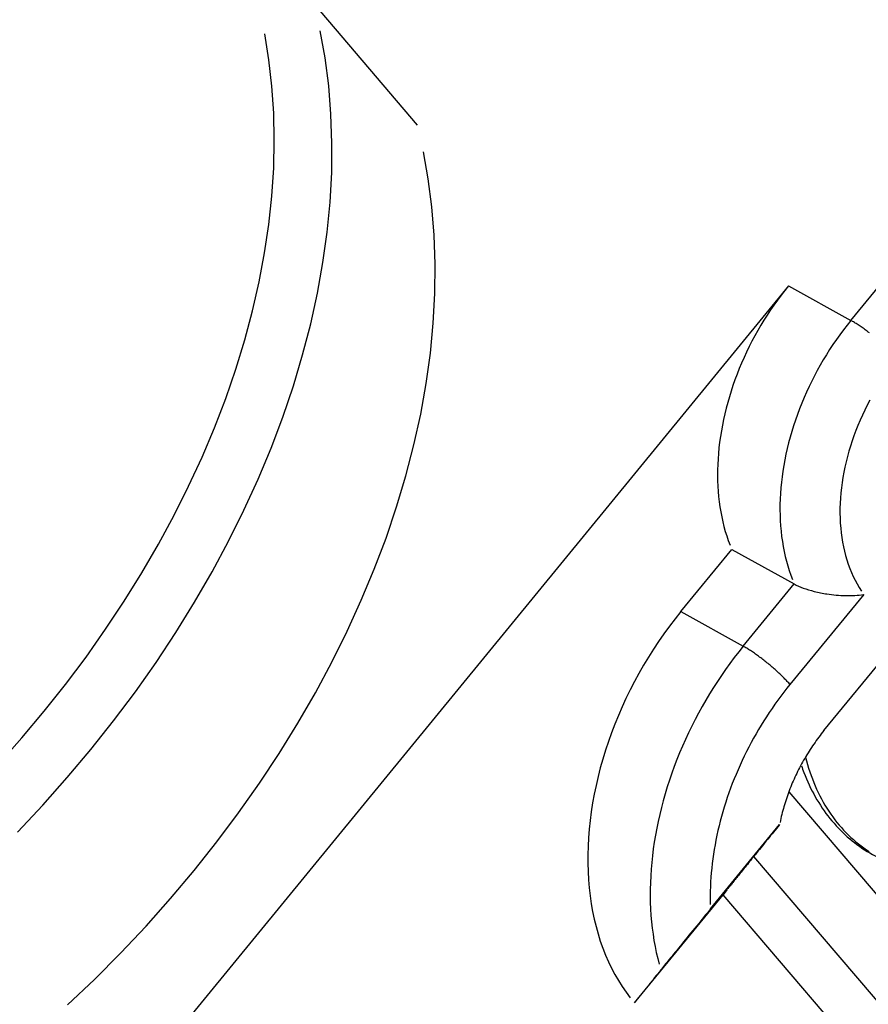
# Model space of a CAD drawing. Extents: x 0 to 17, y 0 to 11.
# Drawn here: x 10.6 to 11.2, y 7.7 to 8.4 of the extents above; entities that cross this region are included whole.
import ezdxf

# ---------------------------------------------------------------- set-up
doc = ezdxf.new("R2010")
doc.units = 0
doc.header["$MEASUREMENT"] = 0
doc.layers.add('1', color=7, linetype='Continuous')

msp = doc.modelspace()

# ---------------------------------------------------------------- linework, layer by layer
at = {"layer": '1', "color": 15, "linetype": 'Continuous'}
for p, q in [((10.8321, 8.42227), (10.90463, 8.33726)), ((10.80042, 8.38312), (10.79748, 8.40128)), ((10.83987, 8.38438), (10.83644, 8.40354)), ((10.80253, 8.36459), (10.80042, 8.38312)), ((10.8424, 8.36482), (10.83987, 8.38438)), ((10.80379, 8.34573), (10.80253, 8.36459)), ((10.84401, 8.34488), (10.8424, 8.36482)), ((10.80419, 8.32655), (10.80379, 8.34573)), ((10.84471, 8.3246), (10.84401, 8.34488)), ((10.80375, 8.30711), (10.80419, 8.32655)), ((10.8445, 8.30401), (10.84471, 8.3246)), ((10.9124, 8.29937), (10.90897, 8.31854)), ((10.80246, 8.28741), (10.80375, 8.30711)), ((10.84337, 8.28315), (10.8445, 8.30401)), ((10.91493, 8.27981), (10.9124, 8.29937)), ((10.80033, 8.26749), (10.80246, 8.28741)), ((10.84132, 8.26204), (10.84337, 8.28315)), ((10.91654, 8.25987), (10.91493, 8.27981)), ((10.79735, 8.24739), (10.80033, 8.26749)), ((11.20929, 8.19997), (11.26527, 8.26831)), ((10.83837, 8.24072), (10.84132, 8.26204)), ((10.91724, 8.23959), (10.91654, 8.25987)), ((10.79353, 8.22712), (10.79735, 8.24739)), ((10.83451, 8.21922), (10.83837, 8.24072)), ((10.91703, 8.219), (10.91724, 8.23959)), ((10.78888, 8.20673), (10.79353, 8.22712)), ((11.16542, 8.22426), (10.58372, 7.51414)), ((10.82975, 8.19758), (10.83451, 8.21922)), ((10.9159, 8.19814), (10.91703, 8.219)), ((11.16279, 8.22099), (11.16022, 8.21766)), ((11.16542, 8.22426), (11.16279, 8.22099)), ((11.16542, 8.22426), (11.20929, 8.19997)), ((11.1577, 8.21427), (11.15525, 8.21083)), ((11.16022, 8.21766), (11.1577, 8.21427)), ((10.78341, 8.18625), (10.78888, 8.20673)), ((11.15285, 8.20733), (11.15051, 8.20379)), ((11.15525, 8.21083), (11.15285, 8.20733)), ((10.91385, 8.17703), (10.9159, 8.19814)), ((11.14824, 8.20019), (11.14604, 8.19655)), ((11.15051, 8.20379), (11.14824, 8.20019)), ((11.20929, 8.19997), (11.20666, 8.1967)), ((11.21049, 8.19928), (11.20988, 8.19963)), ((11.21112, 8.19891), (11.21049, 8.19928)), ((11.21175, 8.19853), (11.21112, 8.19891)), ((11.2124, 8.19814), (11.21175, 8.19853)), ((11.21306, 8.19772), (11.2124, 8.19814)), ((10.8241, 8.17582), (10.82975, 8.19758)), ((11.1439, 8.19287), (11.14183, 8.18915)), ((11.14604, 8.19655), (11.1439, 8.19287)), ((11.20409, 8.19337), (11.20157, 8.18998)), ((11.20666, 8.1967), (11.20409, 8.19337)), ((11.21372, 8.1973), (11.21306, 8.19772)), ((11.2144, 8.19686), (11.21372, 8.1973)), ((11.21509, 8.19641), (11.2144, 8.19686)), ((11.21578, 8.19594), (11.21509, 8.19641)), ((11.21648, 8.19547), (11.21578, 8.19594)), ((11.21719, 8.19498), (11.21648, 8.19547)), ((11.21791, 8.19448), (11.21719, 8.19498)), ((11.21863, 8.19397), (11.21791, 8.19448)), ((11.21935, 8.19345), (11.21863, 8.19397)), ((11.22008, 8.19292), (11.21935, 8.19345)), ((11.22081, 8.19238), (11.22008, 8.19292)), ((11.22154, 8.19183), (11.22081, 8.19238)), ((11.22228, 8.19127), (11.22154, 8.19183)), ((10.77711, 8.16569), (10.78341, 8.18625)), ((11.13983, 8.18539), (11.13789, 8.1816)), ((11.14183, 8.18915), (11.13983, 8.18539)), ((11.19911, 8.18653), (11.19671, 8.18304)), ((11.20157, 8.18998), (11.19911, 8.18653)), ((11.13604, 8.17777), (11.13425, 8.17392)), ((11.13789, 8.1816), (11.13604, 8.17777)), ((11.19438, 8.17949), (11.19211, 8.1759)), ((11.19671, 8.18304), (11.19438, 8.17949)), ((10.81757, 8.154), (10.8241, 8.17582)), ((10.9109, 8.15571), (10.91385, 8.17703)), ((11.13425, 8.17392), (11.13254, 8.17004)), ((11.1899, 8.17226), (11.18776, 8.16858)), ((11.19211, 8.1759), (11.1899, 8.17226)), ((10.77001, 8.14511), (10.77711, 8.16569)), ((11.13091, 8.16613), (11.12936, 8.1622)), ((11.13254, 8.17004), (11.13091, 8.16613)), ((11.18569, 8.16485), (11.18369, 8.1611)), ((11.18776, 8.16858), (11.18569, 8.16485)), ((11.12788, 8.15826), (11.12648, 8.1543)), ((11.12936, 8.1622), (11.12788, 8.15826)), ((11.18176, 8.1573), (11.1799, 8.15348)), ((11.18369, 8.1611), (11.18176, 8.1573)), ((10.81017, 8.13213), (10.81757, 8.154)), ((10.90704, 8.13421), (10.9109, 8.15571)), ((11.12517, 8.15033), (11.12393, 8.14635)), ((11.12648, 8.1543), (11.12517, 8.15033)), ((11.17812, 8.14962), (11.17641, 8.14574)), ((11.1799, 8.15348), (11.17812, 8.14962)), ((10.76211, 8.12452), (10.77001, 8.14511)), ((11.12393, 8.14635), (11.12278, 8.14236)), ((11.17641, 8.14574), (11.17478, 8.14184)), ((11.22261, 8.14395), (11.22079, 8.14048)), ((11.12171, 8.13836), (11.12073, 8.13437)), ((11.12278, 8.14236), (11.12171, 8.13836)), ((11.17322, 8.13791), (11.17175, 8.13397)), ((11.17478, 8.14184), (11.17322, 8.13791)), ((11.21904, 8.13697), (11.21736, 8.13343)), ((11.22079, 8.14048), (11.21904, 8.13697)), ((10.8019, 8.11025), (10.81017, 8.13213)), ((10.90228, 8.11257), (10.90704, 8.13421)), ((11.11983, 8.13038), (11.11901, 8.12639)), ((11.12073, 8.13437), (11.11983, 8.13038)), ((11.17035, 8.13001), (11.16903, 8.12603)), ((11.17175, 8.13397), (11.17035, 8.13001)), ((11.21576, 8.12986), (11.21425, 8.12627)), ((11.21736, 8.13343), (11.21576, 8.12986)), ((10.75343, 8.10397), (10.76211, 8.12452)), ((11.11829, 8.12241), (11.11764, 8.11844)), ((11.11901, 8.12639), (11.11829, 8.12241)), ((11.1678, 8.12205), (11.16665, 8.11806)), ((11.16903, 8.12603), (11.1678, 8.12205)), ((11.21281, 8.12265), (11.21146, 8.11902)), ((11.21425, 8.12627), (11.21281, 8.12265)), ((11.11764, 8.11844), (11.11709, 8.11448)), ((11.16665, 8.11806), (11.16558, 8.11407)), ((11.21019, 8.11537), (11.209, 8.11171)), ((11.21146, 8.11902), (11.21019, 8.11537)), ((10.79278, 8.0884), (10.8019, 8.11025)), ((10.89663, 8.09082), (10.90228, 8.11257)), ((11.11662, 8.11054), (11.11624, 8.10661)), ((11.11709, 8.11448), (11.11662, 8.11054)), ((11.16459, 8.11008), (11.16369, 8.10608)), ((11.16558, 8.11407), (11.16459, 8.11008)), ((11.2079, 8.10803), (11.20688, 8.10436)), ((11.209, 8.11171), (11.2079, 8.10803)), ((10.74397, 8.08347), (10.75343, 8.10397)), ((11.11595, 8.10271), (11.11574, 8.09883)), ((11.11624, 8.10661), (11.11595, 8.10271)), ((11.16288, 8.1021), (11.16215, 8.09811)), ((11.16369, 8.10608), (11.16288, 8.1021)), ((11.20688, 8.10436), (11.20596, 8.10068)), ((11.11563, 8.09498), (11.1156, 8.09115)), ((11.11574, 8.09883), (11.11563, 8.09498)), ((11.16215, 8.09811), (11.16151, 8.09414)), ((11.20512, 8.097), (11.20437, 8.09332)), ((11.20596, 8.10068), (11.20512, 8.097)), ((10.78283, 8.06661), (10.79278, 8.0884)), ((10.8901, 8.06899), (10.89663, 8.09082)), ((11.1156, 8.09115), (11.11566, 8.08736)), ((11.11566, 8.08736), (11.11581, 8.0836)), ((11.16095, 8.09018), (11.16049, 8.08624)), ((11.16151, 8.09414), (11.16095, 8.09018)), ((11.20371, 8.08966), (11.20314, 8.086)), ((11.20437, 8.09332), (11.20371, 8.08966)), ((10.73376, 8.06306), (10.74397, 8.08347)), ((11.11581, 8.0836), (11.11605, 8.07989)), ((11.16011, 8.08232), (11.15981, 8.07841)), ((11.16049, 8.08624), (11.16011, 8.08232)), ((11.20266, 8.08236), (11.20227, 8.07874)), ((11.20314, 8.086), (11.20266, 8.08236)), ((11.11605, 8.07989), (11.11637, 8.07621)), ((11.11637, 8.07621), (11.11678, 8.07257)), ((11.15961, 8.07453), (11.15949, 8.07068)), ((11.15981, 8.07841), (11.15961, 8.07453)), ((11.20198, 8.07513), (11.20178, 8.07156)), ((11.20227, 8.07874), (11.20198, 8.07513)), ((10.77207, 8.04491), (10.78283, 8.06661)), ((10.88269, 8.04712), (10.8901, 8.06899)), ((11.11678, 8.07257), (11.11729, 8.06898)), ((11.11729, 8.06898), (11.11787, 8.06544)), ((11.15949, 8.07068), (11.15946, 8.06686)), ((11.15946, 8.06686), (11.15953, 8.06307)), ((11.20166, 8.068), (11.20165, 8.06449)), ((11.20178, 8.07156), (11.20166, 8.068)), ((10.7228, 8.04278), (10.73376, 8.06306)), ((11.11787, 8.06544), (11.11855, 8.06195)), ((11.11855, 8.06195), (11.11931, 8.05851)), ((11.15953, 8.06307), (11.15967, 8.05931)), ((11.20165, 8.06449), (11.20172, 8.061)), ((11.20172, 8.061), (11.20189, 8.05755)), ((11.11931, 8.05851), (11.12015, 8.05512)), ((11.12015, 8.05512), (11.12109, 8.0518)), ((11.15967, 8.05931), (11.15991, 8.05559)), ((11.15991, 8.05559), (11.16024, 8.05191)), ((11.20189, 8.05755), (11.20214, 8.05414)), ((11.20214, 8.05414), (11.20249, 8.05078)), ((10.87443, 8.02524), (10.88269, 8.04712)), ((11.12109, 8.0518), (11.1221, 8.04853)), ((11.1221, 8.04853), (11.1232, 8.04532)), ((11.16024, 8.05191), (11.16065, 8.04828)), ((11.16065, 8.04828), (11.16115, 8.04469)), ((11.20249, 8.05078), (11.20293, 8.04746)), ((11.20293, 8.04746), (11.20347, 8.04419)), ((10.71112, 8.02265), (10.7228, 8.04278)), ((10.7605, 8.02334), (10.77207, 8.04491)), ((11.08982, 7.99537), (11.12565, 8.03911)), ((11.1232, 8.04532), (11.12438, 8.04218)), ((11.12565, 8.03911), (11.16951, 8.01482)), ((11.16115, 8.04469), (11.16174, 8.04114)), ((11.16174, 8.04114), (11.16241, 8.03765)), ((11.20347, 8.04419), (11.20409, 8.04097)), ((11.20409, 8.04097), (11.2048, 8.03781)), ((11.16241, 8.03765), (11.16317, 8.03421)), ((11.16317, 8.03421), (11.16402, 8.03083)), ((11.19038, 7.91176), (11.29041, 8.03387)), ((11.2048, 8.03781), (11.2056, 8.03471)), ((11.2056, 8.03471), (11.2065, 8.03167)), ((10.86531, 8.00339), (10.87443, 8.02524)), ((11.16402, 8.03083), (11.16495, 8.0275)), ((11.16495, 8.0275), (11.16597, 8.02423)), ((11.2065, 8.03167), (11.20747, 8.02869)), ((11.20747, 8.02869), (11.20854, 8.02578)), ((11.20854, 8.02578), (11.20969, 8.02294)), ((10.69873, 8.00271), (10.71112, 8.02265)), ((10.74814, 8.00194), (10.7605, 8.02334)), ((11.16597, 8.02423), (11.16707, 8.02103)), ((11.16707, 8.02103), (11.16825, 8.01789)), ((11.20969, 8.02294), (11.21093, 8.02017)), ((11.21093, 8.02017), (11.21225, 8.01747)), ((11.13368, 7.97107), (11.16951, 8.01482)), ((11.21225, 8.01747), (11.21365, 8.01485)), ((11.21365, 8.01485), (11.21514, 8.01231)), ((11.21514, 8.01231), (11.2167, 8.00985)), ((11.21835, 8.00748), (11.16652, 7.94421)), ((10.68566, 7.98298), (10.69873, 8.00271)), ((10.73503, 7.98073), (10.74814, 8.00194)), ((10.85536, 7.9816), (10.86531, 8.00339)), ((11.08982, 7.99537), (11.08575, 7.99029)), ((11.08982, 7.99537), (11.13368, 7.97107)), ((11.08179, 7.98511), (11.07794, 7.97982)), ((11.08575, 7.99029), (11.08179, 7.98511)), ((10.67191, 7.96349), (10.68566, 7.98298)), ((10.72117, 7.95975), (10.73503, 7.98073)), ((10.84459, 7.9599), (10.85536, 7.9816)), ((11.07794, 7.97982), (11.07419, 7.97444)), ((11.07419, 7.97444), (11.07055, 7.96896)), ((11.13368, 7.97107), (11.13049, 7.96711)), ((11.13489, 7.97039), (11.13428, 7.97074)), ((11.13551, 7.97002), (11.13489, 7.97039)), ((11.13615, 7.96964), (11.13551, 7.97002)), ((10.65752, 7.94428), (10.67191, 7.96349)), ((11.06703, 7.96339), (11.06363, 7.95774)), ((11.07055, 7.96896), (11.06703, 7.96339)), ((11.12736, 7.96307), (11.12429, 7.95897)), ((11.13049, 7.96711), (11.12736, 7.96307)), ((11.13679, 7.96924), (11.13615, 7.96964)), ((11.13745, 7.96883), (11.13679, 7.96924)), ((11.13812, 7.96841), (11.13745, 7.96883)), ((11.1388, 7.96797), (11.13812, 7.96841)), ((11.13948, 7.96752), (11.1388, 7.96797)), ((11.14018, 7.96705), (11.13948, 7.96752)), ((11.14088, 7.96657), (11.14018, 7.96705)), ((11.14159, 7.96609), (11.14088, 7.96657)), ((11.1423, 7.96559), (11.14159, 7.96609)), ((11.14302, 7.96507), (11.1423, 7.96559)), ((11.14374, 7.96455), (11.14302, 7.96507)), ((11.14447, 7.96402), (11.14374, 7.96455)), ((11.1452, 7.96348), (11.14447, 7.96402)), ((11.14594, 7.96293), (11.1452, 7.96348)), ((11.14667, 7.96238), (11.14594, 7.96293)), ((10.70659, 7.93904), (10.72117, 7.95975)), ((10.83302, 7.93834), (10.84459, 7.9599)), ((11.06363, 7.95774), (11.06036, 7.95202)), ((11.12429, 7.95897), (11.12129, 7.95481)), ((11.14741, 7.96181), (11.14667, 7.96238)), ((11.14815, 7.96124), (11.14741, 7.96181)), ((11.14888, 7.96066), (11.14815, 7.96124)), ((11.14962, 7.96008), (11.14888, 7.96066)), ((11.15035, 7.95949), (11.14962, 7.96008)), ((11.15108, 7.95889), (11.15035, 7.95949)), ((11.15181, 7.95829), (11.15108, 7.95889)), ((11.15254, 7.95769), (11.15181, 7.95829)), ((11.15325, 7.95709), (11.15254, 7.95769)), ((11.15397, 7.95648), (11.15325, 7.95709)), ((11.15468, 7.95587), (11.15397, 7.95648)), ((11.15538, 7.95526), (11.15468, 7.95587)), ((11.06036, 7.95202), (11.0572, 7.94622)), ((11.11835, 7.95059), (11.11549, 7.94631)), ((11.12129, 7.95481), (11.11835, 7.95059)), ((11.15607, 7.95465), (11.15538, 7.95526)), ((11.15675, 7.95403), (11.15607, 7.95465)), ((11.15743, 7.95342), (11.15675, 7.95403)), ((11.15809, 7.95281), (11.15743, 7.95342)), ((11.15875, 7.95221), (11.15809, 7.95281)), ((11.1594, 7.9516), (11.15875, 7.95221)), ((11.16003, 7.951), (11.1594, 7.9516)), ((11.16065, 7.9504), (11.16003, 7.951)), ((11.16126, 7.9498), (11.16065, 7.9504)), ((11.16185, 7.94921), (11.16126, 7.9498)), ((11.16244, 7.94863), (11.16185, 7.94921)), ((10.6425, 7.92537), (10.65752, 7.94428)), ((11.0572, 7.94622), (11.05418, 7.94036)), ((11.11549, 7.94631), (11.11269, 7.94197)), ((11.163, 7.94805), (11.16244, 7.94863)), ((11.16355, 7.94748), (11.163, 7.94805)), ((11.16409, 7.94691), (11.16355, 7.94748)), ((11.16461, 7.94635), (11.16409, 7.94691)), ((11.16652, 7.94421), (11.16433, 7.9415)), ((11.16511, 7.9458), (11.16461, 7.94635)), ((11.1656, 7.94526), (11.16511, 7.9458)), ((11.16607, 7.94473), (11.1656, 7.94526)), ((11.16652, 7.94421), (11.16607, 7.94473)), ((10.69131, 7.91862), (10.70659, 7.93904)), ((10.82067, 7.91693), (10.83302, 7.93834)), ((11.05418, 7.94036), (11.05129, 7.93444)), ((11.10997, 7.93758), (11.10732, 7.93315)), ((11.11269, 7.94197), (11.10997, 7.93758)), ((11.16006, 7.93598), (11.15798, 7.93316)), ((11.16218, 7.93876), (11.16006, 7.93598)), ((11.16433, 7.9415), (11.16218, 7.93876)), ((11.04854, 7.92847), (11.04592, 7.92245)), ((11.05129, 7.93444), (11.04854, 7.92847)), ((11.10475, 7.92867), (11.10225, 7.92414)), ((11.10732, 7.93315), (11.10475, 7.92867)), ((11.15593, 7.93031), (11.15392, 7.92743)), ((11.15798, 7.93316), (11.15593, 7.93031)), ((10.62688, 7.9068), (10.6425, 7.92537)), ((11.04592, 7.92245), (11.04344, 7.91638)), ((11.10225, 7.92414), (11.09983, 7.91957)), ((11.15001, 7.92157), (11.14811, 7.9186)), ((11.15194, 7.92452), (11.15001, 7.92157)), ((11.15392, 7.92743), (11.15194, 7.92452)), ((10.67535, 7.89852), (10.69131, 7.91862)), ((10.80756, 7.89572), (10.82067, 7.91693)), ((11.04344, 7.91638), (11.04111, 7.91028)), ((11.0975, 7.91496), (11.09524, 7.91032)), ((11.09983, 7.91957), (11.0975, 7.91496)), ((11.14625, 7.9156), (11.14443, 7.91257)), ((11.14811, 7.9186), (11.14625, 7.9156)), ((11.04111, 7.91028), (11.03892, 7.90416)), ((11.09524, 7.91032), (11.09307, 7.90564)), ((11.14266, 7.90951), (11.14092, 7.90643)), ((11.14443, 7.91257), (11.14266, 7.90951)), ((11.18764, 7.9083), (11.18674, 7.90713)), ((11.18854, 7.90947), (11.18764, 7.9083)), ((11.18946, 7.91062), (11.18854, 7.90947)), ((11.19038, 7.91176), (11.18946, 7.91062)), ((10.61068, 7.88858), (10.62688, 7.9068)), ((11.03892, 7.90416), (11.03688, 7.898)), ((11.09098, 7.90094), (11.08897, 7.8962)), ((11.09307, 7.90564), (11.09098, 7.90094)), ((11.13923, 7.90333), (11.13758, 7.90021)), ((11.14092, 7.90643), (11.13923, 7.90333)), ((11.18243, 7.90111), (11.1816, 7.89987)), ((11.18327, 7.90233), (11.18243, 7.90111)), ((11.18412, 7.90354), (11.18327, 7.90233)), ((11.18498, 7.90475), (11.18412, 7.90354)), ((11.18586, 7.90595), (11.18498, 7.90475)), ((11.18674, 7.90713), (11.18586, 7.90595)), ((10.65874, 7.87879), (10.67535, 7.89852)), ((10.7937, 7.87475), (10.80756, 7.89572)), ((11.03688, 7.898), (11.03499, 7.89183)), ((11.08897, 7.8962), (11.08706, 7.89145)), ((11.13441, 7.89389), (11.1329, 7.89071)), ((11.13597, 7.89706), (11.13441, 7.89389)), ((11.13758, 7.90021), (11.13597, 7.89706)), ((11.17762, 7.89357), (11.17686, 7.89228)), ((11.17839, 7.89485), (11.17762, 7.89357)), ((11.17918, 7.89612), (11.17839, 7.89485)), ((11.17997, 7.89738), (11.17918, 7.89612)), ((11.18078, 7.89863), (11.17997, 7.89738)), ((11.1816, 7.89987), (11.18078, 7.89863)), ((11.03499, 7.89183), (11.03325, 7.88565)), ((11.08523, 7.88667), (11.08349, 7.88187)), ((11.08706, 7.89145), (11.08523, 7.88667)), ((11.13143, 7.88751), (11.13, 7.88429)), ((11.1329, 7.89071), (11.13143, 7.88751)), ((11.17395, 7.88707), (11.17326, 7.88575)), ((11.17466, 7.88838), (11.17395, 7.88707)), ((11.17538, 7.88969), (11.17466, 7.88838)), ((11.17612, 7.89099), (11.17538, 7.88969)), ((11.17686, 7.89228), (11.17612, 7.89099)), ((11.03325, 7.88565), (11.03166, 7.87947)), ((11.08349, 7.88187), (11.08184, 7.87705)), ((11.12862, 7.88106), (11.12729, 7.87781)), ((11.13, 7.88429), (11.12862, 7.88106)), ((11.17061, 7.88041), (11.16998, 7.87906)), ((11.17125, 7.88175), (11.17061, 7.88041)), ((11.17191, 7.88309), (11.17125, 7.88175)), ((11.17257, 7.88442), (11.17191, 7.88309)), ((11.17326, 7.88575), (11.17257, 7.88442)), ((10.64152, 7.85944), (10.65874, 7.87879)), ((10.77911, 7.85403), (10.7937, 7.87475)), ((11.03022, 7.87328), (11.02895, 7.8671)), ((11.03166, 7.87947), (11.03022, 7.87328)), ((11.08184, 7.87705), (11.08028, 7.87223)), ((11.12601, 7.87455), (11.12477, 7.87128)), ((11.12729, 7.87781), (11.12601, 7.87455)), ((11.1676, 7.87361), (11.16704, 7.87224)), ((11.16817, 7.87498), (11.1676, 7.87361)), ((11.16876, 7.87634), (11.16817, 7.87498)), ((11.16936, 7.8777), (11.16876, 7.87634)), ((11.16998, 7.87906), (11.16936, 7.8777)), ((11.02895, 7.8671), (11.02782, 7.86094)), ((11.07881, 7.86739), (11.07743, 7.86255)), ((11.08028, 7.87223), (11.07881, 7.86739)), ((11.12358, 7.868), (11.12244, 7.86471)), ((11.12477, 7.87128), (11.12358, 7.868)), ((11.16495, 7.86671), (11.16446, 7.86532)), ((11.16545, 7.8681), (11.16495, 7.86671)), ((11.16597, 7.86948), (11.16545, 7.8681)), ((11.16572, 7.86881), (11.326, 7.68095)), ((11.1665, 7.87086), (11.16597, 7.86948)), ((11.16704, 7.87224), (11.1665, 7.87086)), ((10.62369, 7.84051), (10.64152, 7.85944)), ((11.02782, 7.86094), (11.02686, 7.85479)), ((11.07743, 7.86255), (11.07615, 7.8577)), ((11.12136, 7.86141), (11.12032, 7.85811)), ((11.12244, 7.86471), (11.12136, 7.86141)), ((11.16267, 7.85975), (11.16225, 7.85835)), ((11.16309, 7.86114), (11.16267, 7.85975)), ((11.16354, 7.86254), (11.16309, 7.86114)), ((11.16399, 7.86393), (11.16354, 7.86254)), ((11.16446, 7.86532), (11.16399, 7.86393)), ((10.76383, 7.83361), (10.77911, 7.85403)), ((11.02686, 7.85479), (11.02606, 7.84867)), ((11.07497, 7.85285), (11.07388, 7.84801)), ((11.07615, 7.8577), (11.07497, 7.85285)), ((11.11933, 7.8548), (11.11839, 7.85149)), ((11.12032, 7.85811), (11.11933, 7.8548)), ((11.16076, 7.85275), (11.16043, 7.85135)), ((11.16111, 7.85415), (11.16076, 7.85275)), ((11.16148, 7.85555), (11.16111, 7.85415)), ((11.16186, 7.85695), (11.16148, 7.85555)), ((11.16225, 7.85835), (11.16186, 7.85695)), ((11.02606, 7.84867), (11.02541, 7.84258)), ((11.07388, 7.84801), (11.07288, 7.84316)), ((11.11068, 7.78647), (11.15924, 7.84576)), ((11.1175, 7.84818), (11.11667, 7.84486)), ((11.11839, 7.85149), (11.1175, 7.84818)), ((11.15924, 7.84576), (11.15817, 7.84443)), ((11.1598, 7.84855), (11.15952, 7.84715)), ((11.16011, 7.84995), (11.1598, 7.84855)), ((11.16043, 7.85135), (11.16011, 7.84995)), ((11.02541, 7.84258), (11.02493, 7.83652)), ((11.07198, 7.83833), (11.07118, 7.83351)), ((11.07288, 7.84316), (11.07198, 7.83833)), ((11.11515, 7.83824), (11.11447, 7.83493)), ((11.11588, 7.84155), (11.11515, 7.83824)), ((11.11667, 7.84486), (11.11588, 7.84155)), ((11.15395, 7.83925), (11.15292, 7.83798)), ((11.15499, 7.84052), (11.15395, 7.83925)), ((11.15604, 7.84182), (11.15499, 7.84052)), ((11.1571, 7.84312), (11.15604, 7.84182)), ((11.15817, 7.84443), (11.1571, 7.84312)), ((10.74788, 7.81352), (10.76383, 7.83361)), ((11.02493, 7.83652), (11.02461, 7.83051)), ((11.07118, 7.83351), (11.07047, 7.8287)), ((11.11384, 7.83162), (11.11327, 7.82832)), ((11.11447, 7.83493), (11.11384, 7.83162)), ((11.14795, 7.83186), (11.147, 7.83068)), ((11.14892, 7.83306), (11.14795, 7.83186)), ((11.1499, 7.83427), (11.14892, 7.83306)), ((11.1509, 7.83549), (11.1499, 7.83427)), ((11.1519, 7.83673), (11.1509, 7.83549)), ((11.15292, 7.83798), (11.1519, 7.83673)), ((11.02461, 7.83051), (11.02444, 7.82455)), ((11.02444, 7.82455), (11.02444, 7.81864)), ((11.07047, 7.8287), (11.06987, 7.8239)), ((11.11275, 7.82503), (11.11228, 7.82174)), ((11.11327, 7.82832), (11.11275, 7.82503)), ((11.14241, 7.82502), (11.14153, 7.82394)), ((11.1433, 7.82612), (11.14241, 7.82502)), ((11.1442, 7.82724), (11.1433, 7.82612)), ((11.14512, 7.82837), (11.1442, 7.82724)), ((11.14605, 7.82952), (11.14512, 7.82837)), ((11.147, 7.83068), (11.14605, 7.82952)), ((11.02444, 7.81864), (11.02461, 7.8128)), ((11.06936, 7.81913), (11.06895, 7.81438)), ((11.06987, 7.8239), (11.06936, 7.81913)), ((11.11187, 7.81846), (11.1115, 7.8152)), ((11.11228, 7.82174), (11.11187, 7.81846)), ((11.13659, 7.81783), (11.13582, 7.81688)), ((11.13737, 7.81881), (11.13659, 7.81783)), ((11.13817, 7.8198), (11.13737, 7.81881)), ((11.13899, 7.82081), (11.13817, 7.8198)), ((11.13982, 7.82183), (11.13899, 7.82081)), ((11.14067, 7.82288), (11.13982, 7.82183)), ((11.14153, 7.82394), (11.14067, 7.82288)), ((11.14097, 7.82325), (11.29484, 7.64292)), ((10.73127, 7.79378), (10.74788, 7.81352)), ((11.02461, 7.8128), (11.02493, 7.80702)), ((11.06895, 7.81438), (11.06864, 7.80965)), ((11.1112, 7.81194), (11.11094, 7.8087)), ((11.1115, 7.8152), (11.1112, 7.81194)), ((11.1309, 7.81079), (11.13027, 7.81)), ((11.13155, 7.8116), (11.1309, 7.81079)), ((11.13222, 7.81242), (11.13155, 7.8116)), ((11.13291, 7.81328), (11.13222, 7.81242)), ((11.13361, 7.81415), (11.13291, 7.81328)), ((11.13433, 7.81504), (11.13361, 7.81415)), ((11.13507, 7.81595), (11.13433, 7.81504)), ((11.13582, 7.81688), (11.13507, 7.81595)), ((11.02493, 7.80702), (11.02541, 7.80131)), ((11.06842, 7.80495), (11.06831, 7.80028)), ((11.06864, 7.80965), (11.06842, 7.80495)), ((11.11074, 7.80547), (11.1106, 7.80226)), ((11.11094, 7.8087), (11.11074, 7.80547)), ((11.1254, 7.80393), (11.12495, 7.80337)), ((11.12586, 7.80451), (11.1254, 7.80393)), ((11.12635, 7.80512), (11.12586, 7.80451)), ((11.12685, 7.80575), (11.12635, 7.80512)), ((11.12738, 7.8064), (11.12685, 7.80575)), ((11.12792, 7.80707), (11.12738, 7.8064)), ((11.12848, 7.80777), (11.12792, 7.80707)), ((11.12906, 7.80849), (11.12848, 7.80777)), ((11.12965, 7.80924), (11.12906, 7.80849)), ((11.13027, 7.81), (11.12965, 7.80924)), ((11.02541, 7.80131), (11.02606, 7.79568)), ((11.06831, 7.80028), (11.06829, 7.79565)), ((11.11051, 7.79906), (11.11047, 7.79589)), ((11.1106, 7.80226), (11.11051, 7.79906)), ((11.12238, 7.80014), (11.11953, 7.79651)), ((11.12302, 7.80094), (11.12269, 7.80053)), ((11.12336, 7.80138), (11.12302, 7.80094)), ((11.12373, 7.80184), (11.12336, 7.80138)), ((11.12412, 7.80233), (11.12373, 7.80184)), ((11.12453, 7.80284), (11.12412, 7.80233)), ((11.12495, 7.80337), (11.12453, 7.80284)), ((10.71404, 7.77443), (10.73127, 7.79378)), ((11.02606, 7.79568), (11.02686, 7.79013)), ((11.02686, 7.79013), (11.02782, 7.78468)), ((11.05721, 7.72043), (11.11953, 7.79651)), ((11.06829, 7.79565), (11.06838, 7.79105)), ((11.06838, 7.79105), (11.06856, 7.78649)), ((11.11047, 7.79589), (11.11048, 7.79273)), ((11.11048, 7.79273), (11.11055, 7.78959)), ((11.295, 7.59085), (11.11953, 7.79651)), ((11.02782, 7.78468), (11.02895, 7.77931)), ((11.06856, 7.78649), (11.06885, 7.78198)), ((11.02895, 7.77931), (11.03022, 7.77405)), ((11.06885, 7.78198), (11.06923, 7.77751)), ((11.06923, 7.77751), (11.06971, 7.77308)), ((10.69622, 7.75551), (10.71404, 7.77443)), ((11.03022, 7.77405), (11.03166, 7.76889)), ((11.06971, 7.77308), (11.07029, 7.76871)), ((11.03166, 7.76889), (11.03325, 7.76384)), ((11.03325, 7.76384), (11.03499, 7.75891)), ((11.07029, 7.76871), (11.07097, 7.76439)), ((11.07097, 7.76439), (11.07174, 7.76012)), ((10.67782, 7.73703), (10.69622, 7.75551)), ((11.03499, 7.75891), (11.03688, 7.7541)), ((11.07174, 7.76012), (11.07261, 7.75592)), ((11.07261, 7.75592), (11.07358, 7.75177)), ((11.03688, 7.7541), (11.03892, 7.74941)), ((11.03892, 7.74941), (11.04111, 7.74485)), ((11.07358, 7.75177), (11.07464, 7.74769)), ((11.04111, 7.74485), (11.04345, 7.74042)), ((11.0743, 7.7418), (11.0738, 7.74119)), ((11.07479, 7.74241), (11.0743, 7.7418)), ((11.0753, 7.74304), (11.07479, 7.74241)), ((11.0758, 7.74367), (11.0753, 7.74304)), ((10.65889, 7.71903), (10.67782, 7.73703)), ((11.04345, 7.74042), (11.04592, 7.73613)), ((11.04592, 7.73613), (11.04854, 7.73198)), ((11.06875, 7.7349), (11.06832, 7.73437)), ((11.06918, 7.73544), (11.06875, 7.7349)), ((11.06962, 7.73598), (11.06918, 7.73544)), ((11.07006, 7.73654), (11.06962, 7.73598)), ((11.07051, 7.73709), (11.07006, 7.73654)), ((11.07097, 7.73766), (11.07051, 7.73709)), ((11.07142, 7.73823), (11.07097, 7.73766)), ((11.07189, 7.73881), (11.07142, 7.73823)), ((11.07236, 7.73939), (11.07189, 7.73881)), ((11.07284, 7.73999), (11.07236, 7.73939)), ((11.07332, 7.74058), (11.07284, 7.73999)), ((11.0738, 7.74119), (11.07332, 7.74058)), ((11.04854, 7.73198), (11.0513, 7.72798)), ((11.0513, 7.72798), (11.05419, 7.72413)), ((11.06293, 7.72764), (11.06259, 7.72721)), ((11.06328, 7.72807), (11.06293, 7.72764)), ((11.06363, 7.72852), (11.06328, 7.72807)), ((11.06399, 7.72897), (11.06363, 7.72852)), ((11.06436, 7.72942), (11.06399, 7.72897)), ((11.06473, 7.72989), (11.06436, 7.72942)), ((11.06511, 7.73036), (11.06473, 7.72989)), ((11.06549, 7.73083), (11.06511, 7.73036)), ((11.06588, 7.73132), (11.06549, 7.73083)), ((11.06627, 7.73181), (11.06588, 7.73132)), ((11.06667, 7.73231), (11.06627, 7.73181)), ((11.06707, 7.73281), (11.06667, 7.73231)), ((11.06748, 7.73332), (11.06707, 7.73281)), ((11.0679, 7.73384), (11.06748, 7.73332)), ((11.06832, 7.73437), (11.0679, 7.73384)), ((11.05767, 7.72102), (11.05744, 7.72073)), ((11.05791, 7.72133), (11.05767, 7.72102)), ((11.05816, 7.72164), (11.05791, 7.72133)), ((11.05842, 7.72196), (11.05816, 7.72164)), ((11.05868, 7.72229), (11.05842, 7.72196)), ((11.05894, 7.72263), (11.05868, 7.72229)), ((11.05921, 7.72297), (11.05894, 7.72263)), ((11.05949, 7.72332), (11.05921, 7.72297)), ((11.05977, 7.72368), (11.05949, 7.72332)), ((11.06006, 7.72404), (11.05977, 7.72368)), ((11.06036, 7.72441), (11.06006, 7.72404)), ((11.06066, 7.72479), (11.06036, 7.72441)), ((11.06097, 7.72518), (11.06066, 7.72479)), ((11.06128, 7.72557), (11.06097, 7.72518)), ((11.0616, 7.72597), (11.06128, 7.72557)), ((11.06192, 7.72638), (11.0616, 7.72597)), ((11.06225, 7.72679), (11.06192, 7.72638)), ((11.06259, 7.72721), (11.06225, 7.72679))]:
    msp.add_line(p, q, dxfattribs=at)
at = {"layer": '1', "color": 192, "linetype": 'Continuous'}
for p, q in [((11.17739, 7.89316), (11.17808, 7.89053)), ((11.17808, 7.89053), (11.17882, 7.88792)), ((11.17882, 7.88792), (11.17961, 7.88535)), ((11.17961, 7.88535), (11.18043, 7.88281)), ((11.18043, 7.88281), (11.18131, 7.88031)), ((11.18131, 7.88031), (11.18223, 7.87784)), ((11.18223, 7.87784), (11.18319, 7.8754)), ((11.18319, 7.8754), (11.18419, 7.873)), ((11.18419, 7.873), (11.18524, 7.87064)), ((11.18524, 7.87064), (11.18633, 7.86832)), ((11.18633, 7.86832), (11.18746, 7.86603)), ((11.18746, 7.86603), (11.18864, 7.86378)), ((11.18864, 7.86378), (11.18986, 7.86157)), ((11.18986, 7.86157), (11.19112, 7.8594)), ((11.19112, 7.8594), (11.19242, 7.85728)), ((11.19242, 7.85728), (11.19376, 7.85519)), ((11.19376, 7.85519), (11.19514, 7.85315)), ((11.19514, 7.85315), (11.19656, 7.85115)), ((11.19656, 7.85115), (11.19802, 7.8492)), ((11.19802, 7.8492), (11.19951, 7.84729)), ((11.19951, 7.84729), (11.20105, 7.84542)), ((11.20105, 7.84542), (11.20262, 7.8436)), ((11.20262, 7.8436), (11.20423, 7.84183)), ((11.20423, 7.84183), (11.20588, 7.84011)), ((11.20588, 7.84011), (11.20757, 7.83843)), ((11.20757, 7.83843), (11.20929, 7.8368)), ((11.20929, 7.8368), (11.21104, 7.83522)), ((11.21104, 7.83522), (11.21283, 7.83368)), ((11.21283, 7.83368), (11.21465, 7.8322)), ((11.21465, 7.8322), (11.21651, 7.83077)), ((11.21651, 7.83077), (11.2184, 7.82938)), ((11.2184, 7.82938), (11.22032, 7.82805)), ((11.22032, 7.82805), (11.22227, 7.82677))]:
    msp.add_line(p, q, dxfattribs=at)
at = {"layer": '1', "color": 15, "linetype": 'Continuous'}
for points in [[(11.16951, 8.01482), (11.17129, 8.01384), (11.17348, 8.01286), (11.17588, 8.01198)], [(11.17588, 8.01198), (11.17827, 8.0111), (11.18093, 8.0103), (11.18363, 8.00961)], [(11.18363, 8.00961), (11.18653, 8.00888), (11.18954, 8.00828), (11.19249, 8.00782)], [(11.21818, 8.00745), (11.21824, 8.00746), (11.21829, 8.00747), (11.21835, 8.00748)]]:
    msp.add_open_spline(points, degree=3, dxfattribs=at)
for points, knots in [([(11.19249, 8.00782), (11.1969, 8.00713), (11.20129, 8.00675), (11.20538, 8.00667), (11.20997, 8.00657), (11.2143, 8.00685), (11.21818, 8.00745)], [0.4735704, 0.4735704, 0.4735704, 0.4735704, 0.7200134, 0.7200134, 0.7200134, 0.9960262, 0.9960262, 0.9960262, 0.9960262]), ([(11.11068, 7.78647), (11.10749, 7.78258), (11.10413, 7.77847), (11.10097, 7.7746), (11.09729, 7.7701), (11.09372, 7.76573), (11.09051, 7.76178), (11.08722, 7.75774), (11.08421, 7.75404), (11.08166, 7.75091), (11.07929, 7.74799), (11.07728, 7.7455), (11.0758, 7.74367)], [0, 0, 0, 0, 0.224865, 0.224865, 0.224865, 0.48572, 0.48572, 0.48572, 0.751727, 0.751727, 0.751727, 1, 1, 1, 1])]:
    msp.add_open_spline(points, degree=3, knots=knots, dxfattribs=at)
at = {"layer": '1', "color": 192, "linetype": 'Continuous'}
msp.add_open_spline([(11.1746, 7.88702), (11.17513, 7.88548), (11.17788, 7.87785), (11.18392, 7.86494), (11.19419, 7.84975), (11.20646, 7.83688), (11.22044, 7.82652), (11.23588, 7.81891), (11.25025, 7.81446), (11.25955, 7.81336), (11.26312, 7.81315)], degree=3, knots=[0, 0, 0, 0, 0.037528, 0.186713, 0.334697, 0.481139, 0.626048, 0.769887, 0.913369, 1, 1, 1, 1], dxfattribs=at)

doc.saveas('drawing.dxf')
